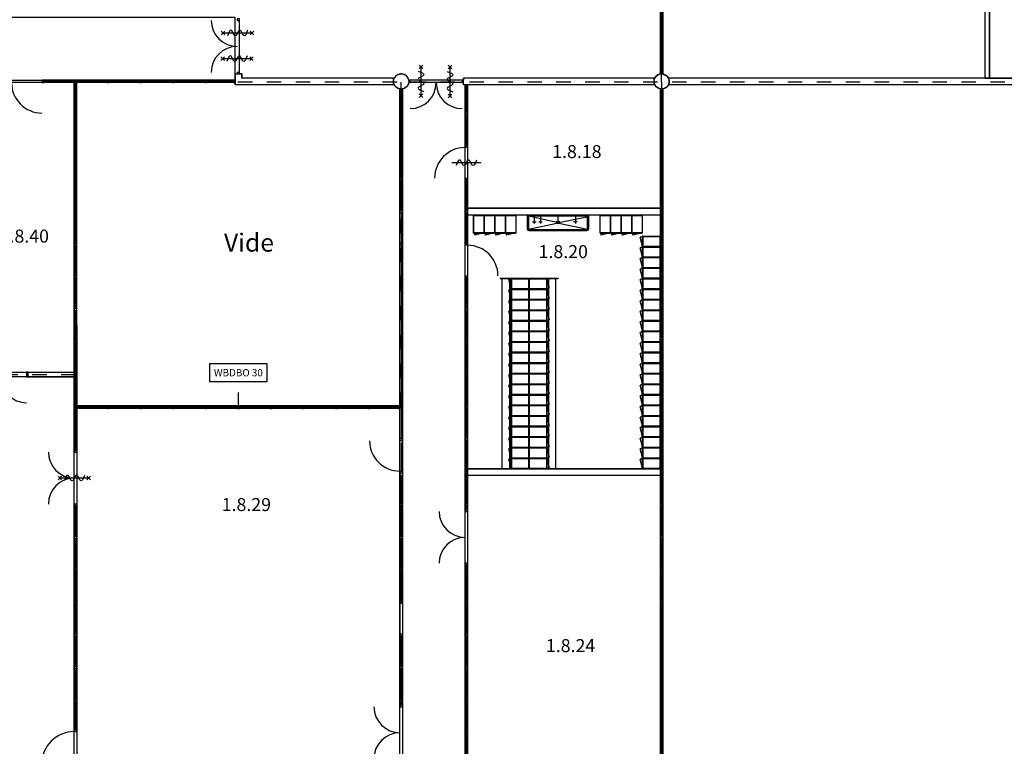
# Model space of a CAD drawing. Units: millimetres. Extents: x 17521 to 291110, y 31852 to 189072.
# Drawn here: x 142870 to 170086, y 54977 to 75056 of the extents above; entities that cross this region are included whole.
import ezdxf
from ezdxf.enums import TextEntityAlignment as Align

# ---------------------------------------------------------------- set-up
doc = ezdxf.new("R2010")
doc.units = ezdxf.units.MM
doc.header["$LTSCALE"] = 200
doc.linetypes.add('PP_BWS_30', pattern=[4, 2, -2])
doc.layers.get('0').update_dxf_attribs({"linetype": 'CONTINUOUS'})
for name, color, linetype in [('AL$1----_BWS30', 10, 'PP_BWS_30'), ('AL21----', 8, 'CONTINUOUS'), ('AL22----', 8, 'CONTINUOUS'), ('AL28----', 8, 'CONTINUOUS'), ('AL31----', 8, 'CONTINUOUS'), ('AL32----', 8, 'CONTINUOUS'), ('AL74----', 253, 'CONTINUOUS'), ('AT$1----_BWS', 7, 'CONTINUOUS'), ('BL$8----', 1, 'CONTINUOUS'), ('BL$8----_TEKST', 1, 'CONTINUOUS'), ('Text', 8, 'CONTINUOUS')]:
    doc.layers.add(name, color=color, linetype=linetype)
doc.styles.add('GVB_Arial', font='arial.ttf', dxfattribs={"height": 2.5})
doc.styles.add('STABICAD-018', font='ISOCP.SHX', dxfattribs={"height": 360})
doc.styles.get("Standard").update_dxf_attribs({"font": 'BUROFONT'})

# ---------------------------------------------------------------- blocks, each defined once
blk = doc.blocks.new('114-31d')
at = {"color": 0, "linetype": 'Continuous'}
for p, q in [((-50, 350), (50, 450)), ((-50, 450), (50, 350)), ((0, 400), (0, -400)), ((-50, -350), (50, -450)), ((-50, -450), (50, -350))]:
    blk.add_line(p, q, dxfattribs=at)
blk.add_lwpolyline([(-75, 279), (53, 225, -0.585797), (53, 151), (-54, 99, 0.585797), (-53, 26), (53, -26, -0.588627), (53, -99), (-53, -150, 0.585797), (-54, -224), (75, -279)], format="xyb", dxfattribs=at)
blk = doc.blocks.new('*U10', base_point=(118072, 90575))
at = {"color": 0}
for p, q in [((117946, 90581), (117926, 90581)), ((117926, 90581), (117926, 90569)), ((117926, 90569), (117946, 90569)), ((117946, 90569), (117946, 90581)), ((117946, 90581), (118198, 90581)), ((117946, 90569), (118198, 90569)), ((118198, 90575), (117955, 90509)), ((118198, 90569), (118198, 90581)), ((118198, 90581), (118218, 90581)), ((118218, 90569), (118198, 90569)), ((118218, 90581), (118218, 90569))]:
    blk.add_line(p, q, dxfattribs=at)
blk.add_arc((118198, 90575), 252, 180, 195, dxfattribs=at)
blk = doc.blocks.new('Locker_1')
at = {"color": 0}
for p, q in [((-146.0625, 0), (146.0625, 0)), ((146.0625, 0), (146.0625, -500)), ((-146.0625, -500), (-146.0625, 0)), ((-140.0625, -12), (140.0625, -12)), ((-140.0625, -488), (-140.0625, -12)), ((140.0625, -12), (140.0625, -488))]:
    blk.add_line(p, q, dxfattribs=at)
at = {"layer": 'AL22----', "color": 0}
blk.add_line((140.0625, -488), (-140.0625, -488), dxfattribs=at)
at = {"color": 0}
blk.add_blockref('*U10', (0, -494), dxfattribs=at)
blk = doc.blocks.new('Wastrog 4 kranen')
at = {"color": 0}
for p, q in [((851, 0), (-851, 0)), ((-851, 0), (-851, -380)), ((-816, -50), (-816, -380)), ((-812, -391), (-28, -223)), ((801, -35), (-801, -35)), ((-28, -206), (-801, -35)), ((-706, -186), (-606, -186)), ((-657, -36), (-656, -236)), ((-533, -186), (-433, -186)), ((-483, -36), (-483, -236)), ((50, -185), (-50, -185)), ((0, -35), (0, -235)), ((28, -207), (801, -50)), ((28, -224), (812, -391)), ((532, -185), (432, -185)), ((482, -35), (482, -235)), ((816, -380), (816, -50)), ((851, -380), (851, 0)), ((-801, -395), (801, -395)), ((-801, -430), (801, -430))]:
    blk.add_line(p, q, dxfattribs=at)
blk.add_circle((0, -215), 28.9, dxfattribs=at)
for centre, radius, start, end in [((-801, -50), 15, 90, 180), ((801, -50), 15, 0, 90), ((-801, -380), 50, 180, 270), ((-801, -380), 15, 180, 270), ((801, -380), 50, 270, 0), ((801, -380), 15, 270, 0)]:
    blk.add_arc(centre, radius, start, end, dxfattribs=at)
blk = doc.blocks.new('114-31a')
at = {"color": 0, "linetype": 'Continuous'}
blk.add_line((0, 400), (0, -400), dxfattribs=at)
blk.add_lwpolyline([(-75, 279), (53, 225, -0.585797), (53, 151), (-54, 99, 0.585797), (-53, 26), (53, -26, -0.588627), (53, -99), (-53, -150, 0.585797), (-54, -224), (75, -279)], format="xyb", dxfattribs=at)
blk = doc.blocks.new('*U61')
at = {"color": 1}
blk.add_lwpolyline([(-786, 250), (786, 250), (786, -250), (-786, -250)], close=True, dxfattribs=at)
at = {"color": 10, "insert": (0, 0), "char_height": 200, "attachment_point": 5, "style": 'GVB_Arial'}
blk.add_mtext_dynamic_manual_height_columns('WBDBO 30', width=1545.39, gutter_width=12.5, heights=[0], dxfattribs=at)
blk = doc.blocks.new('*U78')
at = {"color": 0, "linetype": 'Continuous', "style": 'STABICAD-018'}
blk.add_text('1.8.20', height=1.8, dxfattribs=at).set_placement((0.9, 0), align=Align.BOTTOM_LEFT)
blk = doc.blocks.new('*U116')
at = {"color": 0, "linetype": 'Continuous', "style": 'STABICAD-018'}
blk.add_text('1.8.24', height=1.8, dxfattribs=at).set_placement((0.9, 0), align=Align.BOTTOM_LEFT)
blk = doc.blocks.new('*U117')
at = {"color": 0, "linetype": 'Continuous', "style": 'STABICAD-018'}
blk.add_text('1.8.18', height=1.8, dxfattribs=at).set_placement((0.9, 0), align=Align.BOTTOM_LEFT)
blk = doc.blocks.new('*U132')
at = {"color": 0, "linetype": 'Continuous', "style": 'STABICAD-018'}
blk.add_text('1.8.29', height=1.8, dxfattribs=at).set_placement((0.9, 0), align=Align.BOTTOM_LEFT)
blk = doc.blocks.new('*U134')
at = {"color": 0, "linetype": 'Continuous', "style": 'STABICAD-018'}
blk.add_text('1.8.40', height=1.8, dxfattribs=at).set_placement((0.9, 0), align=Align.BOTTOM_LEFT)

msp = doc.modelspace()

# ---------------------------------------------------------------- linework, layer by layer
at = {"layer": 'AL$1----_BWS30'}
for points in [[(160614, 73330), (160614, 80553)], [(197302, 73328), (144415, 73328)], [(144415, 73328), (144415, 64351), (153415, 64351), (153415, 73328)], [(160615, 73329), (160615, 44551), (189415, 44551), (189415, 73351)], [(144416, 65245), (133613, 65245)], [(148915, 64351), (148915, 65051)]]:
    msp.add_lwpolyline(points, dxfattribs=at)
at = {"layer": 'AL21----', "linetype": 'Continuous'}
for p, q in [((144450, 63107), (144380, 63107)), ((144450, 61671), (144380, 61671))]:
    msp.add_line(p, q, dxfattribs=at)
at = {"layer": 'AL22----'}
for p, q in [((169553, 73442), (169553, 78716)), ((169678, 73442), (169678, 78716)), ((148822, 73560), (149009, 73560)), ((148822, 73560), (148822, 73257)), ((149009, 73560), (149009, 73444)), ((153203, 73257), (148822, 73257)), ((153203, 73444), (149009, 73444)), ((153203, 73257), (153203, 73444)), ((160405, 73444), (155140, 73444)), ((155140, 73257), (155140, 73444)), ((160405, 73257), (155140, 73257)), ((160405, 73257), (160405, 73444)), ((185722, 73444), (160826, 73444)), ((160826, 73257), (160826, 73444)), ((189203, 73257), (160826, 73257)), ((169553, 73442), (169678, 73442)), ((160580, 69844), (155250, 69844)), ((155250, 69657), (155250, 69844)), ((160580, 69657), (160580, 69844)), ((160580, 69657), (155250, 69657)), ((156150, 67914), (157750, 67914)), ((156150, 67914), (156150, 67902)), ((156150, 67902), (157750, 67902)), ((157750, 67914), (157750, 67902)), ((160580, 67156), (160580, 63445)), ((160580, 62644), (155250, 62644)), ((160580, 62457), (155250, 62457))]:
    msp.add_line(p, q, dxfattribs=at)
at = {"layer": 'AL22----', "linetype": 'Continuous'}
for p, q in [((143102, 65313), (144380, 65313)), ((143102, 65188), (143102, 65313)), ((143102, 65188), (144380, 65188))]:
    msp.add_line(p, q, dxfattribs=at)
at = {"layer": 'AL22----'}
for points in [[(156210, 67902), (156410, 67902), (156410, 62644), (156210, 62644)], [(157690, 67902), (157490, 67902), (157490, 62644), (157690, 62644)]]:
    msp.add_lwpolyline(points, close=True, dxfattribs=at)
at = {"layer": 'AL28----'}
for centre, radius in [((153415, 73351), 210), ((153415, 73351), 209), ((160615, 73351), 210), ((160615, 73351), 209)]:
    msp.add_circle(centre, radius, dxfattribs=at)
at = {"layer": 'AL32----'}
for p, q in [((160580, 73564), (160580, 76931)), ((160650, 73566), (160650, 76931)), ((160615, 74271), (160615, 75131)), ((160615, 73603), (160615, 74231)), ((146235, 73386), (143495, 73386)), ((146235, 73316), (143495, 73316)), ((144395, 73351), (143535, 73351)), ((144380, 71531), (144380, 73316)), ((144415, 72471), (144415, 73276)), ((145295, 73351), (144435, 73351)), ((144450, 71531), (144450, 73316)), ((146195, 73351), (145335, 73351)), ((148822, 73386), (146194, 73386)), ((148822, 73316), (146194, 73316)), ((147095, 73351), (146235, 73351)), ((147995, 73351), (147135, 73351)), ((148782, 73351), (148035, 73351)), ((155180, 73257), (155180, 71531)), ((155215, 73217), (155215, 72471)), ((155250, 73257), (155250, 71531)), ((153380, 63431), (153380, 73137)), ((153380, 73137), (153450, 73137)), ((153415, 72471), (153415, 73102)), ((153450, 63431), (153450, 73137)), ((160580, 69731), (160580, 73143)), ((160615, 72471), (160615, 73102)), ((160650, 69731), (160650, 73142)), ((144415, 71571), (144415, 72431)), ((153415, 71571), (153415, 72431)), ((155215, 72431), (155215, 71571)), ((160615, 71571), (160615, 72431)), ((144380, 67931), (144380, 71572)), ((144415, 70671), (144415, 71531)), ((144450, 67931), (144450, 71571)), ((153415, 70671), (153415, 71531)), ((160615, 70671), (160615, 71531)), ((144415, 69771), (144415, 70631)), ((153415, 69771), (153415, 70631)), ((155180, 70671), (155180, 68825)), ((155215, 70631), (155215, 69771)), ((155250, 70671), (155250, 68831)), ((160615, 69771), (160615, 70631)), ((144415, 68871), (144415, 69731)), ((153415, 69731), (153415, 68871)), ((155180, 69781), (155180, 69730)), ((155215, 69731), (155215, 68871)), ((155250, 69781), (155250, 69729)), ((160580, 68871), (160580, 69731)), ((160615, 68871), (160615, 69731)), ((160650, 68871), (160650, 69731)), ((160580, 62571), (160580, 68871)), ((160650, 62571), (160650, 68867)), ((144415, 67971), (144415, 68831)), ((153415, 68831), (153415, 67971)), ((160615, 68070), (160615, 68831)), ((144380, 64386), (144380, 67972)), ((144415, 67071), (144415, 67931)), ((144450, 64386), (144450, 67971)), ((153415, 67931), (153415, 67071)), ((155180, 67971), (155180, 66130)), ((155215, 67931), (155215, 67071)), ((155250, 67971), (155250, 66129)), ((160615, 67170), (160615, 68030)), ((155250, 62644), (155250, 67744)), ((144415, 66171), (144415, 67031)), ((153415, 67031), (153415, 66171)), ((155215, 67031), (155215, 66171)), ((160615, 66270), (160615, 67130)), ((155180, 66171), (155180, 62530)), ((155250, 66171), (155250, 62529)), ((160615, 65370), (160615, 66230)), ((144415, 65271), (144415, 66131)), ((153415, 66131), (153415, 65271)), ((155215, 66131), (155215, 65271)), ((160615, 64470), (160615, 65330)), ((144380, 65231), (144450, 65231)), ((144415, 64426), (144415, 65231)), ((144450, 64386), (144450, 65231)), ((153415, 65231), (153415, 64371)), ((155215, 65231), (155215, 64371)), ((153380, 64386), (144380, 64386)), ((144380, 63107), (144380, 64316)), ((153380, 64316), (144395, 64316)), ((144415, 63147), (144415, 64276)), ((145295, 64351), (144435, 64351)), ((144450, 63107), (144450, 64316)), ((146195, 64351), (145335, 64351)), ((147095, 64351), (146235, 64351)), ((147995, 64351), (147135, 64351)), ((148895, 64351), (148035, 64351)), ((149795, 64351), (148935, 64351)), ((150695, 64351), (149835, 64351)), ((151595, 64351), (150735, 64351)), ((152495, 64351), (151635, 64351)), ((153340, 64351), (152535, 64351)), ((153415, 64331), (153415, 63471)), ((155215, 64331), (155215, 63471)), ((160615, 63570), (160615, 64430)), ((160615, 63471), (160615, 64331)), ((155215, 63431), (155215, 62571)), ((160615, 62571), (160615, 63431)), ((153415, 63376), (153415, 62571)), ((155250, 62457), (155250, 62644)), ((160580, 62457), (160580, 62644)), ((153380, 62571), (153380, 56069)), ((153415, 62476), (153415, 61671)), ((153450, 62571), (153450, 56069)), ((155180, 62571), (155180, 61500)), ((155215, 62531), (155215, 61671)), ((155250, 62571), (155250, 61469)), ((160580, 62571), (160580, 58930)), ((160615, 62531), (160615, 61671)), ((160650, 62571), (160650, 58929)), ((144380, 58931), (144380, 61671)), ((144415, 60771), (144415, 61631)), ((144450, 58931), (144450, 61671)), ((153415, 61631), (153415, 60771)), ((155215, 61631), (155215, 61509)), ((160615, 61631), (160615, 60771)), ((144415, 59871), (144415, 60731)), ((153415, 60731), (153415, 59871)), ((160615, 60731), (160615, 59871)), ((155180, 60033), (155180, 59821)), ((155215, 59993), (155215, 59871)), ((155250, 60033), (155250, 59831)), ((144415, 58971), (144415, 59831)), ((153415, 59831), (153415, 58971)), ((155180, 59841), (155180, 54339)), ((155215, 59831), (155215, 58971)), ((155250, 59856), (155250, 54357)), ((160615, 59831), (160615, 58971)), ((144380, 55386), (144380, 58972)), ((144415, 58071), (144415, 58931)), ((144450, 55386), (144450, 58971)), ((155180, 58971), (155180, 58930)), ((155215, 58931), (155215, 58071)), ((155250, 58971), (155250, 58929)), ((160580, 58971), (160580, 55330)), ((160615, 58931), (160615, 58071)), ((160650, 58971), (160650, 55329)), ((144415, 57171), (144415, 58031)), ((153415, 58031), (153415, 57171)), ((155215, 58031), (155215, 57171)), ((160615, 58031), (160615, 57171)), ((144415, 56271), (144415, 57131)), ((153415, 57131), (153415, 56271)), ((155215, 57131), (155215, 56271)), ((160615, 57131), (160615, 56271)), ((144415, 55426), (144415, 56231)), ((153415, 56231), (153415, 56109)), ((155215, 56231), (155215, 55371)), ((160615, 56231), (160615, 55371)), ((155180, 55371), (155180, 55331)), ((155215, 55331), (155215, 54471)), ((155250, 55371), (155250, 55331)), ((160580, 55371), (160580, 51730)), ((160615, 55331), (160615, 54471)), ((160650, 55371), (160650, 51729))]:
    msp.add_line(p, q, dxfattribs=at)
at = {"layer": 'AL32----', "const_width": 0.05}
for points in [[(148880, 75036), (148162, 75036)], [(148880, 73600), (148162, 73600)], [(143485, 72476), (143485, 73316)], [(153664, 73316), (153664, 72598)], [(155100, 73316), (155100, 72598)], [(154340, 70681), (155180, 70681)], [(156090, 67981), (155250, 67981)], [(143062, 65188), (143062, 64470)], [(152540, 63421), (153380, 63421)], [(144380, 63107), (143662, 63107)], [(144380, 61671), (143662, 61671)], [(155180, 61469), (154462, 61469)], [(155180, 60033), (154462, 60033)], [(153380, 56069), (152662, 56069)]]:
    msp.add_lwpolyline(points, dxfattribs=at)
at = {"layer": 'AL32----'}
for centre, radius, start, end in [((148880, 75036), 718, 180.0003, 270), ((148880, 73600), 718, 90, 179.9997), ((143485, 73316), 840, 180, 270), ((153664, 73316), 718, 270.0003, 0), ((155100, 73316), 718, 180, 269.9997), ((155180, 70681), 840, 90, 180), ((155250, 67981), 840, 0, 90), ((143062, 65188), 718, 180, 269.9997), ((153380, 63421), 840, 180, 270), ((144380, 63107), 718, 180.0003, 270), ((144380, 61671), 718, 90, 179.9997), ((155180, 61469), 718, 180.0003, 270), ((155180, 60033), 718, 90, 179.9997), ((153380, 56069), 718, 180.0003, 270), ((144380, 54484), 900, 90, 180), ((153380, 54633), 718, 90, 179.9997)]:
    msp.add_arc(centre, radius, start, end, dxfattribs=at)
for points in [[(148880, 75076), (148880, 75036), (148950, 75036), (148950, 75076)], [(160580, 74271), (160580, 74231), (160650, 74231), (160650, 74271)], [(148880, 73600), (148880, 73560), (148950, 73560), (148950, 73600)], [(160580, 73600), (160580, 73560), (160650, 73560), (160650, 73600)], [(143495, 73316), (143535, 73316), (143535, 73386), (143495, 73386)], [(144380, 73316), (144380, 73276), (144450, 73276), (144450, 73316)], [(144395, 73316), (144435, 73316), (144435, 73386), (144395, 73386)], [(145295, 73316), (145335, 73316), (145335, 73386), (145295, 73386)], [(146195, 73316), (146235, 73316), (146235, 73386), (146195, 73386)], [(146195, 73316), (146235, 73316), (146235, 73386), (146195, 73386)], [(147095, 73316), (147135, 73316), (147135, 73386), (147095, 73386)], [(147995, 73316), (148035, 73316), (148035, 73386), (147995, 73386)], [(148782, 73316), (148822, 73316), (148822, 73386), (148782, 73386)], [(153624, 73316), (153664, 73316), (153664, 73386), (153624, 73386)], [(155100, 73316), (155140, 73316), (155140, 73386), (155100, 73386)], [(155250, 73217), (155250, 73257), (155180, 73257), (155180, 73217)], [(153380, 73142), (153380, 73102), (153450, 73102), (153450, 73142)], [(160580, 73142), (160580, 73102), (160650, 73102), (160650, 73142)], [(144380, 72471), (144380, 72431), (144450, 72431), (144450, 72471)], [(153380, 72471), (153380, 72431), (153450, 72431), (153450, 72471)], [(155250, 72431), (155250, 72471), (155180, 72471), (155180, 72431)], [(160580, 72471), (160580, 72431), (160650, 72431), (160650, 72471)], [(144380, 71571), (144380, 71531), (144450, 71531), (144450, 71571)], [(144380, 71571), (144380, 71531), (144450, 71531), (144450, 71571)], [(153380, 71571), (153380, 71531), (153450, 71531), (153450, 71571)], [(155250, 71531), (155250, 71571), (155180, 71571), (155180, 71531)], [(160580, 71571), (160580, 71531), (160650, 71531), (160650, 71571)], [(144380, 70671), (144380, 70631), (144450, 70631), (144450, 70671)], [(153380, 70671), (153380, 70631), (153450, 70631), (153450, 70671)], [(155250, 70631), (155250, 70671), (155180, 70671), (155180, 70631)], [(160580, 70671), (160580, 70631), (160650, 70631), (160650, 70671)], [(144380, 69771), (144380, 69731), (144450, 69731), (144450, 69771)], [(153450, 69731), (153450, 69771), (153380, 69771), (153380, 69731)], [(155250, 69731), (155250, 69771), (155180, 69771), (155180, 69731)], [(155250, 69731), (155250, 69771), (155180, 69771), (155180, 69731)], [(160580, 69771), (160580, 69731), (160650, 69731), (160650, 69771)], [(160580, 69771), (160580, 69731), (160650, 69731), (160650, 69771)], [(144380, 68871), (144380, 68831), (144450, 68831), (144450, 68871)], [(153450, 68831), (153450, 68871), (153380, 68871), (153380, 68831)], [(155250, 68831), (155250, 68871), (155180, 68871), (155180, 68831)], [(160580, 68871), (160580, 68831), (160650, 68831), (160650, 68871)], [(160580, 68070), (160580, 68030), (160650, 68030), (160650, 68070)], [(144380, 67971), (144380, 67931), (144450, 67931), (144450, 67971)], [(144380, 67971), (144380, 67931), (144450, 67931), (144450, 67971)], [(153450, 67931), (153450, 67971), (153380, 67971), (153380, 67931)], [(155250, 67931), (155250, 67971), (155180, 67971), (155180, 67931)], [(144380, 67071), (144380, 67031), (144450, 67031), (144450, 67071)], [(153450, 67031), (153450, 67071), (153380, 67071), (153380, 67031)], [(155250, 67031), (155250, 67071), (155180, 67071), (155180, 67031)], [(160580, 67170), (160580, 67130), (160650, 67130), (160650, 67170)], [(144380, 66171), (144380, 66131), (144450, 66131), (144450, 66171)], [(153450, 66131), (153450, 66171), (153380, 66171), (153380, 66131)], [(153450, 66131), (153450, 66171), (153380, 66171), (153380, 66131)], [(155250, 66131), (155250, 66171), (155180, 66171), (155180, 66131)], [(155250, 66131), (155250, 66171), (155180, 66171), (155180, 66131)], [(160580, 66270), (160580, 66230), (160650, 66230), (160650, 66270)], [(160580, 65370), (160580, 65330), (160650, 65330), (160650, 65370)], [(143062, 65188), (143102, 65188), (143102, 65313), (143062, 65313)], [(144380, 65271), (144380, 65231), (144450, 65231), (144450, 65271)], [(153450, 65231), (153450, 65271), (153380, 65271), (153380, 65231)], [(155250, 65231), (155250, 65271), (155180, 65271), (155180, 65231)], [(144380, 64426), (144380, 64386), (144450, 64386), (144450, 64426)], [(144380, 64316), (144380, 64276), (144450, 64276), (144450, 64316)], [(144395, 64316), (144435, 64316), (144435, 64386), (144395, 64386)], [(144395, 64316), (144435, 64316), (144435, 64386), (144395, 64386)], [(144395, 64316), (144435, 64316), (144435, 64386), (144395, 64386)], [(144395, 64316), (144435, 64316), (144435, 64386), (144395, 64386)], [(145295, 64316), (145335, 64316), (145335, 64386), (145295, 64386)], [(146195, 64316), (146235, 64316), (146235, 64386), (146195, 64386)], [(146195, 64316), (146235, 64316), (146235, 64386), (146195, 64386)], [(147095, 64316), (147135, 64316), (147135, 64386), (147095, 64386)], [(147995, 64316), (148035, 64316), (148035, 64386), (147995, 64386)], [(148895, 64316), (148935, 64316), (148935, 64386), (148895, 64386)], [(149795, 64316), (149835, 64316), (149835, 64386), (149795, 64386)], [(149795, 64316), (149835, 64316), (149835, 64386), (149795, 64386)], [(150695, 64316), (150735, 64316), (150735, 64386), (150695, 64386)], [(151595, 64316), (151635, 64316), (151635, 64386), (151595, 64386)], [(152495, 64316), (152535, 64316), (152535, 64386), (152495, 64386)], [(153340, 64316), (153380, 64316), (153380, 64386), (153340, 64386)], [(153450, 64331), (153450, 64371), (153380, 64371), (153380, 64331)], [(153450, 64331), (153450, 64371), (153380, 64371), (153380, 64331)], [(155250, 64331), (155250, 64371), (155180, 64371), (155180, 64331)], [(160580, 64470), (160580, 64430), (160650, 64430), (160650, 64470)], [(153450, 63431), (153450, 63471), (153380, 63471), (153380, 63431)], [(153450, 63431), (153450, 63471), (153380, 63471), (153380, 63431)], [(155250, 63431), (155250, 63471), (155180, 63471), (155180, 63431)], [(160580, 63570), (160580, 63530), (160650, 63530), (160650, 63570)], [(160580, 63471), (160580, 63431), (160650, 63431), (160650, 63471)], [(144380, 63147), (144380, 63107), (144450, 63107), (144450, 63147)], [(153450, 62531), (153450, 62571), (153380, 62571), (153380, 62531)], [(153450, 62531), (153450, 62571), (153380, 62571), (153380, 62531)], [(155250, 62531), (155250, 62571), (155180, 62571), (155180, 62531)], [(155250, 62531), (155250, 62571), (155180, 62571), (155180, 62531)], [(160580, 62571), (160580, 62531), (160650, 62531), (160650, 62571)], [(160650, 62531), (160650, 62571), (160580, 62571), (160580, 62531)], [(144380, 61671), (144380, 61631), (144450, 61631), (144450, 61671)], [(153450, 61631), (153450, 61671), (153380, 61671), (153380, 61631)], [(155250, 61631), (155250, 61671), (155180, 61671), (155180, 61631)], [(160650, 61631), (160650, 61671), (160580, 61671), (160580, 61631)], [(155250, 61469), (155250, 61509), (155180, 61509), (155180, 61469)], [(144380, 60771), (144380, 60731), (144450, 60731), (144450, 60771)], [(153450, 60731), (153450, 60771), (153380, 60771), (153380, 60731)], [(160650, 60731), (160650, 60771), (160580, 60771), (160580, 60731)], [(155250, 59993), (155250, 60033), (155180, 60033), (155180, 59993)], [(144380, 59871), (144380, 59831), (144450, 59831), (144450, 59871)], [(153450, 59831), (153450, 59871), (153380, 59871), (153380, 59831)], [(155250, 59831), (155250, 59871), (155180, 59871), (155180, 59831)], [(160650, 59831), (160650, 59871), (160580, 59871), (160580, 59831)], [(144380, 58971), (144380, 58931), (144450, 58931), (144450, 58971)], [(144380, 58971), (144380, 58931), (144450, 58931), (144450, 58971)], [(153450, 58931), (153450, 58971), (153380, 58971), (153380, 58931)], [(153450, 58931), (153450, 58971), (153380, 58971), (153380, 58931)], [(155250, 58931), (155250, 58971), (155180, 58971), (155180, 58931)], [(155250, 58931), (155250, 58971), (155180, 58971), (155180, 58931)], [(160650, 58931), (160650, 58971), (160580, 58971), (160580, 58931)], [(160650, 58931), (160650, 58971), (160580, 58971), (160580, 58931)], [(144380, 58071), (144380, 58031), (144450, 58031), (144450, 58071)], [(153450, 58031), (153450, 58071), (153380, 58071), (153380, 58031)], [(155250, 58031), (155250, 58071), (155180, 58071), (155180, 58031)], [(160650, 58031), (160650, 58071), (160580, 58071), (160580, 58031)], [(144380, 57171), (144380, 57131), (144450, 57131), (144450, 57171)], [(153450, 57131), (153450, 57171), (153380, 57171), (153380, 57131)], [(155250, 57131), (155250, 57171), (155180, 57171), (155180, 57131)], [(160650, 57131), (160650, 57171), (160580, 57171), (160580, 57131)], [(144380, 56271), (144380, 56231), (144450, 56231), (144450, 56271)], [(153450, 56231), (153450, 56271), (153380, 56271), (153380, 56231)], [(153450, 56069), (153450, 56109), (153380, 56109), (153380, 56069)], [(155250, 56231), (155250, 56271), (155180, 56271), (155180, 56231)], [(160650, 56231), (160650, 56271), (160580, 56271), (160580, 56231)], [(144380, 55426), (144380, 55386), (144450, 55386), (144450, 55426)], [(155250, 55331), (155250, 55371), (155180, 55371), (155180, 55331)], [(155250, 55331), (155250, 55371), (155180, 55371), (155180, 55331)], [(160650, 55331), (160650, 55371), (160580, 55371), (160580, 55331)], [(160650, 55331), (160650, 55371), (160580, 55371), (160580, 55331)]]:
    msp.add_3dface(points, dxfattribs=at)
at = {"layer": 'BL$8----', "linetype": 'Continuous'}
for points in [[(160580, 80342), (160580, 73560), (160549, 73549), (160510, 73531), (160474, 73506), (160451, 73482), (160431, 73445), (155140, 73444), (155140, 73386), (153624, 73386), (153609, 73428), (153592, 73465), (153571, 73492), (153542, 73518), (153507, 73538), (153465, 73555), (153425, 73560), (153393, 73559), (153363, 73554), (153329, 73540), (153307, 73525), (153277, 73509), (153262, 73495), (153245, 73475), (153229, 73449), (153203, 73444), (149009, 73444), (149009, 73560), (148950, 73560), (148950, 75076)], [(142635, 73386), (148822, 73386), (148822, 75076), (148822, 75116), (147995, 75116), (147135, 75116), (124694, 75116)], [(137215, 37791), (149780, 37791), (149780, 42716), (149795, 42716), (149795, 42786), (150735, 42786), (150735, 42716), (151595, 42716), (151595, 42786), (153380, 42786), (153380, 42865), (153380, 44341), (153316, 44366), (153248, 44409), (153202, 44516), (144465, 44516), (144465, 44501), (144365, 44501), (144365, 44601), (144380, 44601), (144380, 65188), (133650, 65188)]]:
    msp.add_lwpolyline(points, dxfattribs=at)
for points in [[(169553, 78716), (160650, 78716), (160650, 73566), (160652, 73547), (160758, 73500), (160790, 73445), (169553, 73442)], [(169678, 78716), (169678, 73442), (178553, 73442), (178553, 78717)], [(140881, 73316), (140881, 65313), (144380, 65313), (144380, 73316)], [(155100, 53586), (155180, 53586), (155180, 73257), (155140, 73257), (155140, 73316), (153624, 73316), (153621, 73316), (153619, 73305), (153607, 73273), (153601, 73255), (153590, 73239), (153580, 73222), (153569, 73210), (153556, 73197), (153546, 73186), (153531, 73178), (153518, 73169), (153508, 73163), (153488, 73155), (153469, 73149), (153463, 73147), (153450, 73145), (153450, 53586)], [(160580, 73142), (160505, 73172), (160463, 73204), (160436, 73243), (160430, 73257), (155250, 73257), (155250, 69844), (160580, 69844)], [(153380, 64316), (144450, 64316), (144450, 53586), (153380, 53586)], [(160580, 53644), (160580, 62457), (155250, 62457), (155250, 53644)]]:
    msp.add_lwpolyline(points, close=True, dxfattribs=at)
at = {"layer": 'BL$8----'}
for points in [[(153380, 73142), (153332, 73156), (153287, 73178), (153249, 73219), (153229, 73257), (148822, 73257), (148822, 73316), (144435, 73316), (144450, 64386), (153380, 64386)], [(160580, 69657), (155250, 69657), (155250, 62644), (160580, 62644)]]:
    msp.add_lwpolyline(points, close=True, dxfattribs=at)
msp.add_lwpolyline([(189380, 44757), (189380, 73144), (189337, 73156), (189305, 73173), (189273, 73197), (189242, 73230), (189227, 73258), (160805, 73258), (160786, 73229), (160770, 73209), (160747, 73189), (160723, 73171), (160689, 73155), (160660, 73148), (160651, 73146), (160650, 44760)], dxfattribs=at)

# ---------------------------------------------------------------- block references
at = {"layer": 'AL31----'}
for p in [(155564, 69657), (155856, 69657), (156148, 69657), (156441, 69657), (159058, 69657), (159350, 69657), (159642, 69657), (159934, 69657)]:
    msp.add_blockref('Locker_1', p, dxfattribs=at)
for p, rotation in [((160580, 68925), 270), ((160580, 68633), 270), ((160580, 68341), 270), ((160580, 68049), 270), ((156950, 67756), 270), ((156950, 67756), 90), ((160580, 67756), 270), ((156950, 67464), 270), ((156950, 67464), 90), ((160580, 67464), 270), ((156950, 67172), 270), ((156950, 67172), 90), ((160580, 67172), 270), ((156950, 66880), 270), ((156950, 66880), 90), ((160580, 66880), 270), ((156950, 66588), 270), ((156950, 66588), 90), ((160580, 66588), 270), ((156950, 66296), 270), ((156950, 66296), 90), ((160580, 66296), 270), ((156950, 66004), 270), ((156950, 66004), 90), ((160580, 66004), 270), ((156950, 65712), 270), ((156950, 65712), 90), ((160580, 65712), 270), ((156950, 65419), 270), ((156950, 65419), 90), ((160580, 65419), 270), ((156950, 65127), 270), ((156950, 65127), 90), ((160580, 65127), 270), ((156950, 64835), 270), ((156950, 64835), 90), ((160580, 64835), 270), ((156950, 64543), 270), ((156950, 64543), 90), ((160580, 64543), 270), ((156950, 64251), 270), ((156950, 64251), 90), ((160580, 64251), 270), ((156950, 63959), 270), ((156950, 63959), 90), ((160580, 63959), 270), ((156950, 63667), 270), ((156950, 63667), 90), ((160580, 63667), 270), ((156950, 63375), 270), ((156950, 63375), 90), ((160580, 63375), 270), ((156950, 63082), 270), ((156950, 63082), 90), ((160580, 63082), 270), ((156950, 62790), 270), ((156950, 62790), 90), ((160580, 62790), 270)]:
    msp.add_blockref('Locker_1', p, dxfattribs=dict(at, rotation=rotation))
at = {"layer": 'AL32----', "rotation": 270}
for name, p in [('114-31d', (148892, 74688)), ('114-31d', (148878, 73978)), ('114-31a', (155215, 71101)), ('114-31d', (144380, 62389))]:
    msp.add_blockref(name, p, dxfattribs=at)
at = {"layer": 'AL32----'}
for p in [(153962, 73353), (154764, 73345)]:
    msp.add_blockref('114-31d', p, dxfattribs=at)
at = {"layer": 'AL74----'}
msp.add_blockref('Wastrog 4 kranen', (157749, 69657), dxfattribs=at)
at = {"layer": 'AT$1----_BWS'}
msp.add_blockref('*U61', (148915, 65301), dxfattribs=at)
at = {"layer": 'BL$8----_TEKST', "linetype": 'Continuous', "xscale": 200, "yscale": 200, "zscale": 200}
for name, p in [('*U117', (157410, 71119)), ('*U134', (142136, 68783)), ('*U78', (157033, 68354)), ('*U132', (148274, 61365)), ('*U116', (157236, 57466))]:
    msp.add_blockref(name, p, dxfattribs=at)

# ---------------------------------------------------------------- texts
at = {"layer": 'Text', "insert": (148517, 69146), "char_height": 500, "width": 1628.99, "attachment_point": 1}
msp.add_mtext('Vide', dxfattribs=at)

doc.saveas('drawing.dxf')
